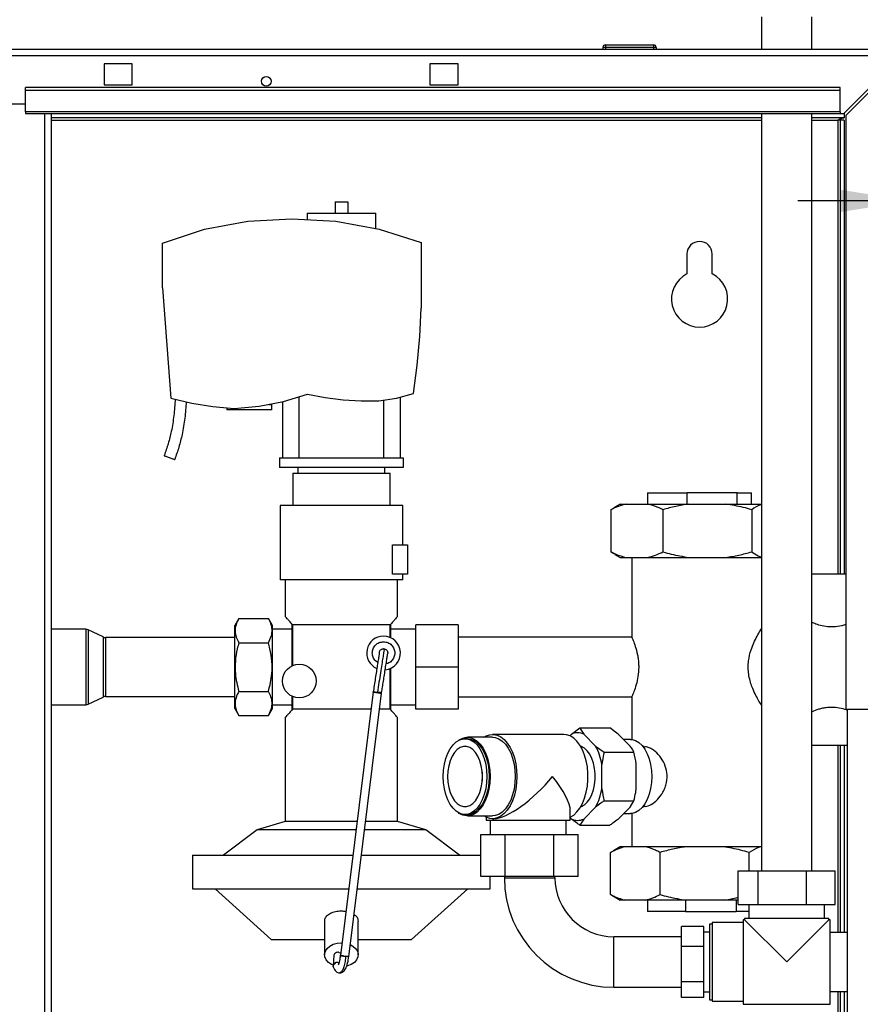
# Paper-space layout 'Blatt2' of a CAD drawing. Units: millimetres. Extents: x 0 to 4200, y 0 to 2970.
# Drawn here: x 1091 to 1390, y 1990 to 2341 of the extents above; entities that cross this region are included whole.
import ezdxf

# ---------------------------------------------------------------- set-up
doc = ezdxf.new("R2010")
doc.units = ezdxf.units.MM
doc.linetypes.add('SLD-Durchgehend', pattern=[0])
doc.layers.add('SLD-0', color=7, linetype='SLD-Durchgehend', lineweight=30)
doc.styles.add('SLDTEXTSTYLE1', font='TXT', dxfattribs={"width": 0.605})
doc.dimstyles.new('SLDDIMSTYLE2', dxfattribs={"dimtxt": 35, "dimasz": 25, "dimexe": 0, "dimexo": 0.0625, "dimgap": 8.75, "dimtad": 1, "dimdec": 1, "dimrnd": 1e-09, "dimzin": 12, "dimdsep": 46, "dimtxsty": 'SLDTEXTSTYLE1', "dimsah": 1, "dimcen": 0.09, "dimadec": 0, "dimazin": 3, "dimtfac": 1, "dimtdec": 1, "dimtofl": 0, "dimtmove": 0, "dimatfit": 3, "dimfxl": 1, "dimfrac": 2, "dimtolj": 1, "dimtzin": 12, "dimarcsym": 0})
doc.dimstyles.new('SLDDIMSTYLE3', dxfattribs={"dimtxt": 35, "dimasz": 25, "dimexe": 0, "dimexo": 0.0625, "dimgap": 8.75, "dimtad": 1, "dimdec": 1, "dimrnd": 1e-09, "dimzin": 12, "dimdsep": 46, "dimtxsty": 'SLDTEXTSTYLE1', "dimsah": 1, "dimcen": 0.09, "dimadec": 0, "dimazin": 3, "dimtfac": 1, "dimtdec": 1, "dimtmove": 0, "dimatfit": 0, "dimfxl": 1, "dimfrac": 2, "dimtolj": 1, "dimtzin": 12, "dimarcsym": 0})

# ---------------------------------------------------------------- blocks, each defined once
blk = doc.blocks.new('_D_10')
at = {"ltscale": 10}
for p, q in [((651.77, 2168.37), (651.77, 2635.48)), ((1442.77, 2132.17), (1442.77, 2635.48)), ((651.77, 2625.48), (1442.77, 2625.48))]:
    blk.add_line(p, q, dxfattribs=at)
for points in [[(651.77, 2625.48), (676.77, 2621.48), (676.77, 2629.48)], [(1442.77, 2625.48), (1417.77, 2629.48), (1417.77, 2621.48)]]:
    blk.add_solid(points, dxfattribs=at)
at = {"ltscale": 10, "insert": (1007.16, 2670.6), "char_height": 35, "attachment_point": 1, "style": 'SLDTEXTSTYLE1'}
blk.add_mtext('791', dxfattribs=at)
blk = doc.blocks.new('_D_11')
at = {"ltscale": 10}
for p, q in [((1442.77, 2137), (1442.77, 2286.3)), ((1407.77, 2276.3), (1367.77, 2276.3)), ((1442.77, 2276.3), (1407.77, 2276.3)), ((1442.77, 2276.3), (1508.95, 2276.3))]:
    blk.add_line(p, q, dxfattribs=at)
for points in [[(1407.77, 2276.3), (1382.77, 2280.3), (1382.77, 2272.3)], [(1442.77, 2276.3), (1467.77, 2272.3), (1467.77, 2280.3)]]:
    blk.add_solid(points, dxfattribs=at)
at = {"ltscale": 10, "insert": (1455.48, 2321.42), "char_height": 35, "attachment_point": 1, "style": 'SLDTEXTSTYLE1'}
blk.add_mtext('35', dxfattribs=at)
blk = doc.blocks.new('_D_12')
at = {"ltscale": 10}
for p, q in [((1363.77, 2452.87), (1363.77, 2471.8)), ((1407.77, 2338.07), (1407.77, 2471.8)), ((1363.77, 2461.8), (1323.77, 2461.8)), ((1407.77, 2461.8), (1363.77, 2461.8)), ((1407.77, 2461.8), (1447.77, 2461.8))]:
    blk.add_line(p, q, dxfattribs=at)
for points in [[(1363.77, 2461.8), (1338.77, 2465.8), (1338.77, 2457.8)], [(1407.77, 2461.8), (1432.77, 2457.8), (1432.77, 2465.8)]]:
    blk.add_solid(points, dxfattribs=at)
at = {"ltscale": 10, "insert": (1359.03, 2506.92), "char_height": 35, "attachment_point": 1, "style": 'SLDTEXTSTYLE1'}
blk.add_mtext('44', dxfattribs=at)

psp = doc.layouts.new('Blatt2')

# ---------------------------------------------------------------- linework, layer by layer
at = {"layer": 'SLD-0', "ltscale": 10}
for p, q in [((1354.77, 2341.87), (1354.77, 2330.37)), ((1372.77, 2330.37), (1372.77, 2341.87)), ((1299.32, 2331.87), (1316.32, 2331.87)), ((1299.32, 2331.87), (1299.32, 2330.87)), ((1316.32, 2331.87), (1316.32, 2330.87)), ((860.07, 2330.37), (1405.47, 2330.37)), ((860.77, 2328.07), (1404.76, 2328.07)), ((1299.32, 2330.87), (1298.32, 2330.87)), ((1298.32, 2330.87), (1298.32, 2330.37)), ((1316.32, 2330.87), (1299.32, 2330.87)), ((1299.32, 2330.87), (1299.32, 2330.37)), ((1316.32, 2330.87), (1316.32, 2330.37)), ((1317.32, 2330.87), (1316.32, 2330.87)), ((1317.32, 2330.87), (1317.32, 2330.37)), ((1404.76, 2328.07), (1384.06, 2307.37)), ((1130.77, 2325.12), (1120.77, 2325.12)), ((1120.77, 2325.12), (1120.77, 2317.62)), ((1130.77, 2317.62), (1130.77, 2325.12)), ((1246.77, 2325.12), (1236.77, 2325.12)), ((1236.77, 2325.12), (1236.77, 2317.62)), ((1246.77, 2317.62), (1246.77, 2325.12)), ((1384.77, 2306.66), (1405.47, 2327.36)), ((1120.77, 2317.62), (1130.77, 2317.62)), ((1236.77, 2317.62), (1246.77, 2317.62)), ((1382.77, 2316.67), (1092.77, 2316.67)), ((1092.77, 2315.61), (1092.77, 2316.67)), ((1382.77, 2315.61), (1092.77, 2315.61)), ((1092.77, 2308.04), (1092.77, 2315.61)), ((1382.77, 2315.61), (1382.77, 2316.67)), ((1382.77, 2308.04), (1382.77, 2315.61)), ((1062.77, 2310.87), (1092.77, 2310.87)), ((1382.77, 2308.04), (1092.77, 2308.04)), ((1092.77, 2308.04), (1092.77, 2307.37)), ((1092.77, 2307.37), (1382.77, 2307.37)), ((1099.72, 1553.37), (1099.72, 2307.37)), ((1102.02, 1553.37), (1102.02, 2307.37)), ((1354.77, 2307.37), (1354.77, 2037.87)), ((1372.77, 2037.87), (1372.77, 2307.37)), ((1382.77, 2308.04), (1382.77, 2307.37)), ((1382.77, 2307.37), (1384.06, 2307.37)), ((1384.27, 2307.58), (1384.27, 2305.87)), ((1384.77, 2306.66), (1384.77, 2095.37)), ((1354.77, 2305.87), (1102.02, 2305.87)), ((1102.02, 2305.07), (1354.77, 2305.07)), ((1384.27, 2305.87), (1372.77, 2305.87)), ((1372.77, 2305.07), (1381.97, 2305.07)), ((1382.77, 2305.07), (1381.97, 2305.07)), ((1381.97, 2305.07), (1381.97, 2143.37)), ((1384.27, 2305.07), (1382.77, 2305.07)), ((1382.77, 2305.07), (1382.77, 2143.37)), ((1384.27, 2305.07), (1384.27, 2143.37)), ((1203.02, 2275.92), (1207.52, 2275.92)), ((1203.02, 2275.92), (1203.02, 2271.97)), ((1207.52, 2275.92), (1207.52, 2271.97)), ((1193.07, 2271.97), (1193.07, 2269.59)), ((1193.07, 2271.97), (1205.27, 2271.97)), ((1205.27, 2271.97), (1217.47, 2271.97)), ((1217.47, 2266.46), (1217.47, 2271.97)), ((1156.5, 2266.24), (1171.93, 2269.14)), ((1171.93, 2269.14), (1187.62, 2269.87)), ((1187.62, 2269.87), (1203.27, 2269.06)), ((1203.27, 2269.06), (1218.69, 2266.23)), ((1141.62, 2261.22), (1156.5, 2266.24)), ((1218.69, 2266.23), (1233.62, 2261.44)), ((1141.62, 2245.41), (1141.62, 2261.22)), ((1233.62, 2261.44), (1233.62, 2238.13)), ((1328.27, 2257.37), (1328.27, 2250.3)), ((1337.27, 2250.3), (1337.27, 2257.37)), ((1141.62, 2245.41), (1144.54, 2206.08)), ((1233.15, 2227.98), (1233.62, 2238.13)), ((1232.23, 2217.86), (1233.15, 2227.98)), ((1230.89, 2207.79), (1232.23, 2217.86)), ((1144.54, 2206.08), (1151.97, 2204.35)), ((1175.95, 2203.2), (1184.68, 2204.89)), ((1184.27, 2204.81), (1184.27, 2184.87)), ((1184.68, 2204.89), (1193.17, 2207.51)), ((1190.27, 2184.87), (1190.27, 2206.62)), ((1193.17, 2207.51), (1199.51, 2206.32)), ((1199.51, 2206.32), (1205.91, 2205.51)), ((1205.91, 2205.51), (1212.35, 2205.08)), ((1212.35, 2205.08), (1218.63, 2205.17)), ((1218.63, 2205.17), (1224.84, 2206.07)), ((1220.27, 2205.4), (1220.27, 2184.87)), ((1224.84, 2206.07), (1230.89, 2207.79)), ((1226.27, 2184.87), (1226.27, 2206.48)), ((1151.97, 2204.35), (1159.5, 2203.13)), ((1159.5, 2203.13), (1167.1, 2202.45)), ((1164.45, 2202.69), (1164.45, 2201.87)), ((1180.45, 2201.87), (1164.45, 2201.87)), ((1167.1, 2202.45), (1175.95, 2203.2)), ((1179.44, 2203.87), (1180.45, 2203.87)), ((1180.45, 2201.87), (1180.45, 2203.87)), ((1183.27, 2184.87), (1227.27, 2184.87)), ((1183.27, 2184.87), (1183.27, 2181.37)), ((1227.27, 2184.87), (1227.27, 2181.37)), ((1227.27, 2181.37), (1183.27, 2181.37)), ((1189.77, 2181.37), (1189.77, 2179.37)), ((1220.77, 2179.37), (1220.77, 2181.37)), ((1187.97, 2179.37), (1187.97, 2167.87)), ((1187.97, 2179.37), (1205.27, 2179.37)), ((1205.27, 2179.37), (1222.57, 2179.37)), ((1222.57, 2167.87), (1222.57, 2179.37)), ((1314.27, 2172.37), (1314.27, 2168.37)), ((1314.27, 2172.37), (1328.35, 2172.37)), ((1328.35, 2168.37), (1328.35, 2172.37)), ((1346.18, 2172.37), (1328.35, 2172.37)), ((1346.18, 2168.37), (1346.18, 2172.37)), ((1346.18, 2172.37), (1351.27, 2172.37)), ((1351.27, 2168.37), (1351.27, 2172.37)), ((1183.47, 2167.87), (1183.47, 2141.37)), ((1227.07, 2153.87), (1227.07, 2167.87)), ((1301.17, 2166.37), (1302.62, 2167.24)), ((1301.17, 2166.37), (1301.17, 2151.37)), ((1304.48, 2168.37), (1302.6, 2167.29)), ((1304.48, 2168.37), (1306.57, 2168.37)), ((1306.57, 2168.37), (1314.32, 2168.37)), ((1314.32, 2168.37), (1328.91, 2168.37)), ((1319.72, 2166.37), (1319.72, 2151.37)), ((1328.91, 2168.37), (1342.12, 2168.37)), ((1342.12, 2168.37), (1354.77, 2168.37)), ((1351.31, 2166.37), (1351.31, 2151.37)), ((1223.47, 2143.37), (1223.47, 2153.87)), ((1223.47, 2153.87), (1228.77, 2153.87)), ((1228.77, 2153.87), (1228.77, 2143.37)), ((1302.62, 2150.56), (1301.17, 2151.37)), ((1302.6, 2150.45), (1304.48, 2149.37)), ((1304.48, 2149.37), (1306.57, 2149.37)), ((1306.57, 2149.37), (1314.32, 2149.37)), ((1308.62, 2149.37), (1308.62, 2120.89)), ((1314.32, 2149.37), (1328.91, 2149.37)), ((1328.91, 2149.37), (1342.12, 2149.37)), ((1342.12, 2149.37), (1354.77, 2149.37)), ((1228.77, 2143.37), (1223.47, 2143.37)), ((1227.07, 2141.37), (1227.07, 2143.37)), ((1379.77, 2143.37), (1372.77, 2143.37)), ((1384.77, 2143.37), (1379.77, 2143.37)), ((1185.27, 2141.37), (1185.27, 2128.36)), ((1225.27, 2128.36), (1225.27, 2141.37)), ((1168.77, 2127.69), (1167.27, 2125.09)), ((1168.77, 2127.69), (1179.27, 2127.69)), ((1180.77, 2125.09), (1179.27, 2127.69)), ((1167.27, 2095.65), (1167.27, 2125.09)), ((1180.77, 2095.65), (1180.77, 2125.09)), ((1187.92, 2125.37), (1187.77, 2125.55)), ((1187.77, 2110.83), (1187.77, 2125.55)), ((1187.92, 2110.89), (1187.92, 2125.37)), ((1222.62, 2125.37), (1187.92, 2125.37)), ((1222.77, 2125.55), (1222.62, 2125.37)), ((1222.62, 2120.89), (1222.62, 2125.37)), ((1222.77, 2125.55), (1222.77, 2120.83)), ((1231.77, 2110.37), (1231.77, 2125.37)), ((1246.77, 2125.37), (1231.77, 2125.37)), ((1246.77, 2125.37), (1246.77, 2110.37)), ((1114.29, 2123.82), (1102.02, 2123.82)), ((1114.29, 2123.82), (1114.29, 2110.37)), ((1120.42, 2121.07), (1115.17, 2123.62)), ((1115.17, 2123.62), (1115.17, 2110.37)), ((1120.42, 2121.07), (1120.42, 2110.37)), ((1167.27, 2120.87), (1121.29, 2120.87)), ((1121.29, 2120.87), (1121.29, 2110.37)), ((1187.77, 2123.82), (1180.77, 2123.82)), ((1231.77, 2123.82), (1222.77, 2123.82)), ((1308.68, 2121.02), (1246.77, 2121.02)), ((1168.77, 2119.03), (1179.27, 2119.03)), ((1220.5, 2116.85), (1220.27, 2116.87)), ((1114.29, 2110.37), (1114.29, 2096.92)), ((1115.17, 2110.37), (1115.17, 2097.12)), ((1120.42, 2110.37), (1120.42, 2099.67)), ((1121.29, 2110.37), (1121.29, 2099.87)), ((1231.77, 2095.37), (1231.77, 2110.37)), ((1246.77, 2110.37), (1231.77, 2110.37)), ((1246.77, 2110.37), (1246.77, 2095.37)), ((1222.62, 2095.37), (1222.62, 2109.85)), ((1222.77, 2109.92), (1222.77, 2095.2)), ((1115.17, 2097.12), (1120.42, 2099.67)), ((1121.29, 2099.87), (1167.27, 2099.87)), ((1168.77, 2101.71), (1179.27, 2101.71)), ((1187.77, 2095.2), (1187.77, 2099.92)), ((1187.92, 2095.37), (1187.92, 2099.85)), ((1216.57, 2101.48), (1204.89, 2007.68)), ((1207.86, 2007.23), (1219.55, 2101.1)), ((1216.61, 2101.78), (1216.58, 2101.51)), ((1218.06, 2101.26), (1218.31, 2101.23)), ((1246.77, 2099.72), (1308.62, 2099.72)), ((1308.62, 2099.82), (1308.62, 2084.54)), ((1102.02, 2096.92), (1114.29, 2096.92)), ((1180.77, 2096.92), (1187.77, 2096.92)), ((1222.77, 2096.92), (1231.77, 2096.92)), ((1167.27, 2095.65), (1168.77, 2093.05)), ((1168.77, 2093.05), (1179.27, 2093.05)), ((1179.27, 2093.05), (1180.77, 2095.65)), ((1187.92, 2095.37), (1187.77, 2095.2)), ((1215.81, 2095.37), (1187.92, 2095.37)), ((1222.62, 2095.37), (1218.84, 2095.37)), ((1222.77, 2095.2), (1222.62, 2095.37)), ((1246.77, 2095.37), (1231.77, 2095.37)), ((1384.77, 2095.37), (1405.47, 2095.37)), ((1385.27, 2095.37), (1385.27, 1645.37)), ((1185.27, 2092.37), (1185.27, 2055.37)), ((1225.27, 2055.37), (1225.27, 2092.37)), ((1284.42, 2086.37), (1259.08, 2086.37)), ((1287.12, 2086.48), (1286.55, 2085.91)), ((1287.12, 2086.48), (1290.14, 2088.69)), ((1290.14, 2088.69), (1300.77, 2088.69)), ((1295.76, 2082.24), (1291.53, 2086.48)), ((1303.79, 2086.48), (1300.77, 2088.69)), ((1308.02, 2082.24), (1303.79, 2086.48)), ((1250.09, 2084.87), (1249.27, 2084.87)), ((1259.08, 2085.37), (1250.09, 2085.37)), ((1295.76, 2082.24), (1298.78, 2080.03)), ((1308.12, 2084.57), (1305.7, 2084.57)), ((1379.77, 2082.37), (1372.77, 2082.37)), ((1385.27, 2082.37), (1379.77, 2082.37)), ((1381.97, 2082.37), (1381.97, 2015.87)), ((1382.77, 2082.37), (1382.77, 2015.87)), ((1384.27, 2082.37), (1384.27, 2015.87)), ((1291.11, 2081.87), (1290.59, 2081.87)), ((1290.96, 2081.95), (1290.8, 2081.87)), ((1298.78, 2080.03), (1309.41, 2080.03)), ((1313.08, 2082.02), (1312.62, 2082.02)), ((1297.97, 2067.13), (1297.97, 2075.61)), ((1310.23, 2067.13), (1310.23, 2075.61)), ((1298.78, 2062.71), (1309.41, 2062.71)), ((1308.02, 2060.5), (1309.41, 2062.71)), ((1249.27, 2057.87), (1250.09, 2057.87)), ((1286.75, 2055.87), (1286.75, 2059.11)), ((1290.59, 2060.87), (1291.11, 2060.87)), ((1290.8, 2060.87), (1290.96, 2060.8)), ((1291.53, 2056.26), (1295.76, 2060.5)), ((1303.79, 2056.26), (1308.02, 2060.5)), ((1305.7, 2058.17), (1308.12, 2058.17)), ((1308.62, 2058.2), (1308.62, 2046.37)), ((1312.62, 2060.72), (1313.06, 2060.72)), ((1185.27, 2055.37), (1175.27, 2052.37)), ((1210.83, 2055.37), (1185.27, 2055.37)), ((1225.27, 2055.37), (1213.85, 2055.37)), ((1235.27, 2052.37), (1225.27, 2055.37)), ((1250.09, 2057.37), (1259.08, 2057.37)), ((1256.75, 2056.93), (1256.75, 2055.87)), ((1256.75, 2055.87), (1286.75, 2055.87)), ((1258.25, 2055.87), (1258.25, 2050.77)), ((1259.08, 2056.37), (1259.49, 2056.37)), ((1285.25, 2050.77), (1285.25, 2055.87)), ((1286.75, 2056.63), (1287.12, 2056.26)), ((1291.53, 2056.26), (1290.14, 2054.05)), ((1290.14, 2054.05), (1300.77, 2054.05)), ((1175.27, 2052.37), (1163.27, 2043.37)), ((1210.46, 2052.37), (1175.27, 2052.37)), ((1235.27, 2052.37), (1213.48, 2052.37)), ((1247.27, 2043.37), (1235.27, 2052.37)), ((1254.95, 2035.77), (1254.95, 2050.77)), ((1254.95, 2050.77), (1263.61, 2050.77)), ((1263.61, 2035.77), (1263.61, 2050.77)), ((1263.61, 2050.77), (1280.93, 2050.77)), ((1280.93, 2035.77), (1280.93, 2050.77)), ((1280.93, 2050.77), (1289.59, 2050.77)), ((1289.59, 2035.77), (1289.59, 2050.77)), ((1301.08, 2044.37), (1302.11, 2044.95)), ((1301.08, 2029.37), (1301.08, 2044.37)), ((1304.48, 2046.37), (1302.09, 2044.99)), ((1306.2, 2046.37), (1304.48, 2046.37)), ((1313.56, 2046.37), (1306.2, 2046.37)), ((1327.9, 2046.37), (1313.56, 2046.37)), ((1318.69, 2029.37), (1318.69, 2044.37)), ((1341.16, 2046.37), (1327.9, 2046.37)), ((1354.47, 2046.37), (1341.16, 2046.37)), ((1350.37, 2037.87), (1350.37, 2044.37)), ((1354.77, 2046.37), (1354.47, 2046.37)), ((1152.27, 2043.37), (1152.27, 2031.37)), ((1152.27, 2043.37), (1209.33, 2043.37)), ((1212.36, 2043.37), (1254.95, 2043.37)), ((1346.54, 2025.87), (1346.54, 2037.87)), ((1346.54, 2037.87), (1353.59, 2037.87)), ((1353.59, 2025.87), (1353.59, 2037.87)), ((1353.59, 2037.87), (1370.82, 2037.87)), ((1370.82, 2025.87), (1370.82, 2037.87)), ((1370.82, 2037.87), (1380.99, 2037.87)), ((1380.99, 2025.87), (1380.99, 2037.87)), ((1263.61, 2035.77), (1254.95, 2035.77)), ((1258.27, 2031.37), (1258.27, 2035.77)), ((1263.27, 2035.77), (1263.27, 2035.37)), ((1263.27, 2035.37), (1281.27, 2035.37)), ((1280.93, 2035.77), (1263.61, 2035.77)), ((1289.59, 2035.77), (1280.93, 2035.77)), ((1281.27, 2035.37), (1281.27, 2035.77)), ((1152.27, 2031.37), (1207.84, 2031.37)), ((1160.27, 2031.37), (1180.27, 2013.37)), ((1210.86, 2031.37), (1258.27, 2031.37)), ((1230.27, 2013.37), (1250.27, 2031.37)), ((1302.11, 2028.83), (1301.08, 2029.37)), ((1302.09, 2028.75), (1304.48, 2027.37)), ((1306.2, 2027.37), (1304.48, 2027.37)), ((1313.56, 2027.37), (1306.2, 2027.37)), ((1327.9, 2027.37), (1313.56, 2027.37)), ((1314.27, 2027.37), (1314.27, 2023.37)), ((1327.75, 2027.37), (1327.75, 2023.37)), ((1341.16, 2027.37), (1327.9, 2027.37)), ((1346.54, 2027.37), (1341.16, 2027.37)), ((1345.74, 2027.37), (1345.74, 2023.37)), ((1327.75, 2023.37), (1314.27, 2023.37)), ((1327.75, 2023.37), (1345.74, 2023.37)), ((1350.27, 2023.37), (1345.74, 2023.37)), ((1346.54, 2025.87), (1353.59, 2025.87)), ((1350.27, 2025.87), (1350.27, 2020.87)), ((1353.59, 2025.87), (1370.82, 2025.87)), ((1370.82, 2025.87), (1380.99, 2025.87)), ((1377.27, 2020.87), (1377.27, 2025.87)), ((1199.27, 2019.79), (1199.27, 2007.94)), ((1211.27, 2007.94), (1211.27, 2019.79)), ((1348.27, 2019.37), (1337.27, 2019.37)), ((1337.27, 2019.37), (1337.27, 1991.37)), ((1348.77, 2020.37), (1348.27, 2020.37)), ((1348.27, 2020.37), (1348.27, 1990.37)), ((1348.77, 2020.87), (1348.77, 2020.37)), ((1363.77, 2020.87), (1348.77, 2020.87)), ((1348.77, 2020.37), (1363.77, 2005.37)), ((1378.77, 2020.87), (1363.77, 2020.87)), ((1363.77, 2005.37), (1378.77, 2020.37)), ((1378.77, 2020.37), (1378.77, 2020.87)), ((1379.27, 2020.37), (1378.77, 2020.37)), ((1379.27, 2005.37), (1379.27, 2020.37)), ((1334.27, 2018.04), (1326.27, 2018.04)), ((1326.27, 2010.91), (1326.27, 2018.04)), ((1334.27, 2010.91), (1334.27, 2018.04)), ((1336.27, 2016.02), (1334.27, 2016.02)), ((1337.27, 2018.87), (1336.27, 2018.87)), ((1336.27, 2018.87), (1336.27, 1991.87)), ((1385.27, 2015.87), (1379.27, 2015.87)), ((1180.27, 2013.37), (1199.27, 2013.37)), ((1205.27, 2012.18), (1205.45, 2012.18)), ((1211.27, 2013.37), (1230.27, 2013.37)), ((1326.27, 2014.37), (1302.27, 2014.37)), ((1302.27, 1996.37), (1302.27, 2014.37)), ((1204.38, 2008.79), (1204.27, 2008.8)), ((1334.27, 2010.91), (1326.27, 2010.91)), ((1326.27, 1998.24), (1326.27, 2010.91)), ((1334.27, 1998.24), (1334.27, 2010.91)), ((1202.61, 2007.81), (1202.28, 2003.96)), ((1204.13, 2005.18), (1203.96, 2005.19)), ((1204.13, 2005.18), (1204.33, 2004.8)), ((1206, 2007.53), (1205.99, 2007.46)), ((1379.27, 1990.37), (1379.27, 2005.37)), ((1202.37, 2003.62), (1202.3, 2003.89)), ((1334.27, 1998.24), (1326.27, 1998.24)), ((1326.27, 1992.7), (1326.27, 1998.24)), ((1334.27, 1992.7), (1334.27, 1998.24)), ((1302.27, 1996.37), (1326.27, 1996.37)), ((1334.27, 1994.72), (1336.27, 1994.72)), ((1379.27, 1994.87), (1385.27, 1994.87)), ((1381.97, 1994.87), (1381.97, 1818.35)), ((1382.77, 1994.87), (1382.77, 1773.87)), ((1384.27, 1994.87), (1384.27, 1773.87)), ((1334.27, 1992.7), (1326.27, 1992.7)), ((1336.27, 1991.87), (1337.27, 1991.87)), ((1337.27, 1991.37), (1348.27, 1991.37)), ((1348.27, 1990.37), (1379.27, 1990.37))]:
    psp.add_line(p, q, dxfattribs=at)
at = {"layer": 'SLD-0', "ltscale": 10, "flags": 128}
for points in [[(1255.98, 2085.37), (1256.79, 2085.84), (1258.09, 2086.27), (1259.41, 2086.36), (1260.73, 2086.1), (1262, 2085.49), (1263.21, 2084.55), (1264.32, 2083.3), (1265.31, 2081.77), (1266.15, 2080), (1266.83, 2078.03), (1267.32, 2075.9), (1267.62, 2073.66), (1267.72, 2071.37)], [(1286.75, 2056.93), (1287.96, 2057.68), (1289.12, 2058.78), (1290.17, 2060.17), (1291.09, 2061.83), (1291.85, 2063.71), (1292.44, 2065.76), (1292.83, 2067.95), (1293.04, 2070.22), (1293.04, 2072.52), (1292.83, 2074.79), (1292.44, 2076.98), (1291.85, 2079.04), (1291.09, 2080.91), (1290.17, 2082.57), (1289.12, 2083.96), (1287.96, 2085.06), (1286.71, 2085.84), (1285.41, 2086.27), (1284.42, 2086.37)], [(1257.05, 2071.37), (1256.95, 2069.15), (1256.63, 2066.99), (1256.11, 2064.95), (1255.41, 2063.08), (1254.54, 2061.44), (1253.53, 2060.07), (1252.4, 2059.01), (1251.18, 2058.28), (1249.92, 2057.92), (1248.63, 2057.92), (1247.36, 2058.28), (1246.15, 2059.01), (1245.02, 2060.07), (1244.01, 2061.44), (1243.14, 2063.08), (1242.43, 2064.95), (1241.92, 2066.99), (1241.6, 2069.15), (1241.5, 2071.37), (1241.6, 2073.59), (1241.92, 2075.75), (1242.43, 2077.8), (1243.14, 2079.66), (1244.01, 2081.3), (1245.02, 2082.67), (1246.15, 2083.73), (1247.36, 2084.46), (1248.63, 2084.83), (1249.92, 2084.83), (1251.18, 2084.46), (1252.4, 2083.73), (1253.53, 2082.67), (1254.54, 2081.3), (1255.41, 2079.66), (1256.11, 2077.8), (1256.63, 2075.75), (1256.95, 2073.59), (1257.05, 2071.37)], [(1243.08, 2071.37), (1243.19, 2069.4), (1243.5, 2067.49), (1244.01, 2065.71), (1244.7, 2064.13), (1245.54, 2062.79), (1246.51, 2061.75), (1247.58, 2061.03), (1248.7, 2060.67), (1249.85, 2060.67), (1250.97, 2061.03), (1252.03, 2061.75), (1253.01, 2062.79), (1253.85, 2064.13), (1254.54, 2065.71), (1255.05, 2067.49), (1255.36, 2069.4), (1255.47, 2071.37), (1255.36, 2073.35), (1255.05, 2075.25), (1254.54, 2077.03), (1253.85, 2078.61), (1253.01, 2079.95), (1252.03, 2080.99), (1250.97, 2081.71), (1249.85, 2082.08), (1248.7, 2082.08), (1247.58, 2081.71), (1246.51, 2080.99), (1245.54, 2079.95), (1244.7, 2078.61), (1244.01, 2077.03), (1243.5, 2075.25), (1243.19, 2073.35), (1243.08, 2071.37)], [(1246.89, 2084.22), (1247.23, 2084.46), (1248.48, 2085.09), (1249.77, 2085.36), (1251.06, 2085.27), (1252.34, 2084.82), (1253.55, 2084.02), (1254.67, 2082.89), (1255.68, 2081.47), (1256.54, 2079.78), (1257.23, 2077.88), (1257.74, 2075.8), (1258.05, 2073.62), (1258.16, 2071.37)], [(1250.09, 2084.87), (1250.73, 2084.83), (1252, 2084.46), (1253.22, 2083.73), (1254.35, 2082.67), (1255.36, 2081.3), (1256.23, 2079.66), (1256.93, 2077.8), (1257.45, 2075.75), (1257.76, 2073.59), (1257.87, 2071.37)], [(1259.08, 2085.37), (1260.05, 2085.27), (1261.33, 2084.82), (1262.54, 2084.02), (1263.66, 2082.89), (1264.67, 2081.47), (1265.53, 2079.78), (1266.22, 2077.88), (1266.73, 2075.8), (1267.04, 2073.62), (1267.15, 2071.37)], [(1290.43, 2060.59), (1290.73, 2060.7), (1291.8, 2061.3), (1292.8, 2062.23), (1293.68, 2063.46), (1294.43, 2064.94), (1295.01, 2066.62), (1295.41, 2068.46), (1295.61, 2070.39), (1295.61, 2072.35), (1295.41, 2074.28), (1295.01, 2076.12), (1294.43, 2077.81), (1293.68, 2079.29), (1292.8, 2080.51), (1291.8, 2081.44), (1290.73, 2082.05), (1290.43, 2082.15)], [(1308.12, 2084.57), (1308.75, 2084.53), (1309.99, 2084.17), (1311.18, 2083.46), (1312.28, 2082.42), (1313.27, 2081.08), (1314.12, 2079.48), (1314.81, 2077.65), (1315.32, 2075.66), (1315.62, 2073.54), (1315.73, 2071.37), (1315.62, 2069.2), (1315.32, 2067.09), (1314.81, 2065.09), (1314.12, 2063.26), (1313.27, 2061.66), (1312.28, 2060.32), (1311.18, 2059.28), (1309.99, 2058.58), (1308.75, 2058.22), (1308.12, 2058.17)], [(1255.4, 2072.91), (1255.34, 2071.37), (1255.4, 2069.84)], [(1258.16, 2071.37), (1258.05, 2069.13), (1257.74, 2066.94), (1257.23, 2064.87), (1256.54, 2062.96), (1255.68, 2061.27), (1254.67, 2059.85), (1253.55, 2058.72), (1252.34, 2057.92), (1251.06, 2057.47), (1249.77, 2057.38), (1248.48, 2057.65), (1247.23, 2058.28), (1246.89, 2058.52)], [(1257.87, 2071.37), (1257.76, 2069.15), (1257.45, 2066.99), (1256.93, 2064.95), (1256.23, 2063.08), (1255.36, 2061.44), (1254.35, 2060.07), (1253.22, 2059.01), (1252, 2058.28), (1250.73, 2057.92), (1250.09, 2057.87)], [(1267.72, 2071.37), (1267.62, 2069.08), (1267.32, 2066.85), (1266.83, 2064.72), (1266.15, 2062.74), (1265.31, 2060.97), (1264.32, 2059.44), (1263.21, 2058.19), (1262, 2057.25), (1260.73, 2056.65), (1259.41, 2056.38), (1258.09, 2056.47), (1256.79, 2056.91), (1255.98, 2057.37)], [(1267.15, 2071.37), (1267.04, 2069.13), (1266.73, 2066.94), (1266.22, 2064.87), (1265.53, 2062.96), (1264.67, 2061.27), (1263.66, 2059.85), (1262.54, 2058.72), (1261.33, 2057.92), (1260.05, 2057.47), (1259.08, 2057.37)], [(1202.3, 2004.25), (1201.74, 2004.5), (1200.64, 2005.23), (1199.84, 2006.13), (1199.37, 2007.14), (1199.28, 2008.2), (1199.56, 2009.25), (1200.2, 2010.21), (1201.16, 2011.03), (1202.38, 2011.65), (1203.77, 2012.05), (1205.27, 2012.18)], [(1204.38, 2008.79), (1204.79, 2008.67), (1205, 2008.57)], [(1208.39, 2011.56), (1209.37, 2011.03), (1210.33, 2010.21), (1210.97, 2009.25), (1211.25, 2008.2), (1211.16, 2007.14), (1210.69, 2006.13), (1209.89, 2005.23), (1208.79, 2004.5), (1207.47, 2003.99), (1207.15, 2003.91)]]:
    psp.add_lwpolyline(points, dxfattribs=at)
at = {"layer": 'SLD-0', "ltscale": 100}
for centre, radius in [((1178.52, 2318.87), 1.7), ((1190.27, 2105.37), 6)]:
    psp.add_circle(centre, radius, dxfattribs=at)
for centre, radius, start, end in [((1299.32, 2330.87), 1, 90, 180), ((1316.32, 2330.87), 1, 0, 90), ((1332.77, 2257.37), 4.5, 0, 180), ((1332.77, 2241.37), 10, 116.7437, 63.2563), ((1114.29, 2121.82), 2, 64.1211, 90), ((1121.29, 2122.87), 2, 244.1211, 270), ((1220.27, 2115.37), 6, 90, 246.535), ((1220.27, 2115.37), 6, 275.8962, 90), ((1121.29, 2097.87), 2, 90, 115.8789), ((1114.29, 2098.92), 2, 270, 295.8789), ((1289.32, 2081.6), 5.36, 65.7083, 114.2917), ((1277.84, 2072.6), 20.35, 8.518, 28.2802), ((1277.84, 2070.14), 20.35, 331.7198, 351.482), ((1289.32, 2061.14), 5.36, 245.7083, 294.2917), ((1302.27, 2035.37), 39, 180, 270), ((1302.27, 2035.37), 21, 180, 270), ((1203.21, 2003.89), 0.913, 99.287, 203.1892)]:
    psp.add_arc(centre, radius, start, end, dxfattribs=at)
for centre, major_axis, ratio, start_param, end_param in [((1271.75, 2071.37), (14.3, 14.3), 0.317027, 3.448596, 5.019392), ((1271.75, 2071.37), (-14.3, 14.3), 0.317027, 3.448596, 4.405386), ((1204.11, 2007.75), (1.5, 0), 0.705863, 1.463133, 3.080709)]:
    psp.add_ellipse(centre, major_axis=major_axis, ratio=ratio, start_param=start_param, end_param=end_param, dxfattribs=at)
at = {"layer": 'SLD-0', "ltscale": 10}
for points, knots in [([(1381.97, 2305.07), (1382.14, 2305.16), (1382.48, 2305.35), (1383, 2305.6), (1383.52, 2305.78), (1383.94, 2305.86), (1384.19, 2305.87), (1384.27, 2305.87)], [0, 0, 0, 0, 0.22187, 0.45008, 0.673228, 0.902829, 1, 1, 1, 1]), ([(1146.08, 2205.72), (1145.94, 2203.78), (1145.68, 2199.94), (1144.86, 2194.65), (1143.66, 2189.88), (1142.67, 2187.04), (1142.17, 2185.61)], [0, 0, 0, 0, 0.283305, 0.561406, 0.780048, 1, 1, 1, 1]), ([(1150.02, 2204.8), (1149.88, 2202.86), (1149.59, 2198.95), (1148.71, 2193.55), (1147.46, 2188.63), (1146.44, 2185.71), (1145.93, 2184.24)], [0, 0, 0, 0, 0.277464, 0.558212, 0.779424, 1, 1, 1, 1]), ([(1142.17, 2185.61), (1142.2, 2185.6), (1142.24, 2185.59), (1142.56, 2185.47), (1143.04, 2185.3), (1143.63, 2185.08), (1144.27, 2184.85), (1144.89, 2184.62), (1145.41, 2184.43), (1145.78, 2184.3), (1145.92, 2184.25), (1145.93, 2184.25), (1145.93, 2184.24)], [0, 0, 0, 0, 0.107515, 0.215043, 0.322553, 0.429807, 0.536871, 0.643895, 0.751054, 0.858493, 0.966118, 1, 1, 1, 1]), ([(1306.57, 2168.37), (1305.66, 2168.12), (1303.84, 2167.63), (1302.06, 2166.79), (1301.17, 2166.37)], [0, 0, 0, 0, 0.49856, 1, 1, 1, 1]), ([(1319.72, 2166.37), (1319.13, 2166.65), (1317.36, 2167.5), (1315.54, 2168.02), (1314.32, 2168.37)], [0, 0, 0, 0, 0.327834, 1, 1, 1, 1]), ([(1328.91, 2168.37), (1327.36, 2168.12), (1324.26, 2167.63), (1321.23, 2166.79), (1319.72, 2166.37)], [0, 0, 0, 0, 0.49856, 1, 1, 1, 1]), ([(1351.31, 2166.37), (1350.32, 2166.65), (1347.3, 2167.5), (1344.2, 2168.02), (1342.12, 2168.37)], [0, 0, 0, 0, 0.327834, 1, 1, 1, 1]), ([(1354.77, 2168.25), (1354.65, 2168.2), (1353.48, 2167.79), (1352.34, 2167.04), (1351.31, 2166.37)], [0, 0, 0, 0, 0.098131, 1, 1, 1, 1]), ([(1301.17, 2151.37), (1301.75, 2151.09), (1303.53, 2150.24), (1305.34, 2149.72), (1306.57, 2149.37)], [0, 0, 0, 0, 0.327834, 1, 1, 1, 1]), ([(1314.32, 2149.37), (1315.23, 2149.62), (1317.05, 2150.12), (1318.82, 2150.95), (1319.72, 2151.37)], [0, 0, 0, 0, 0.49856, 1, 1, 1, 1]), ([(1319.72, 2151.37), (1320.71, 2151.09), (1323.73, 2150.24), (1326.83, 2149.72), (1328.91, 2149.37)], [0, 0, 0, 0, 0.327834, 1, 1, 1, 1]), ([(1342.12, 2149.37), (1343.67, 2149.62), (1346.77, 2150.12), (1349.79, 2150.95), (1351.31, 2151.37)], [0, 0, 0, 0, 0.4985605, 1, 1, 1, 1]), ([(1351.31, 2151.37), (1352.07, 2150.87), (1353.21, 2150.11), (1354.37, 2149.66), (1354.77, 2149.51)], [0, 0, 0, 0, 0.664719, 1, 1, 1, 1]), ([(1168.77, 2127.69), (1168.38, 2126.94), (1167.6, 2125.42), (1167.31, 2123.17), (1167.73, 2121.02), (1168.42, 2119.7), (1168.77, 2119.03)], [0, 0, 0, 0, 0.264609, 0.534956, 0.765347, 1, 1, 1, 1]), ([(1179.27, 2119.03), (1179.65, 2119.78), (1180.44, 2121.3), (1180.72, 2123.55), (1180.3, 2125.71), (1179.61, 2127.03), (1179.27, 2127.69)], [0, 0, 0, 0, 0.264609, 0.534956, 0.765347, 1, 1, 1, 1]), ([(1187.77, 2125.55), (1187.42, 2125.94), (1186.72, 2126.74), (1185.93, 2127.63), (1185.43, 2128.19), (1185.22, 2128.42), (1185.27, 2128.36), (1185.28, 2128.36)], [0, 0, 0, 0, 0.241594, 0.488888, 0.73082, 0.981348, 1, 1, 1, 1]), ([(1225.26, 2128.36), (1225.24, 2128.34), (1225.2, 2128.3), (1224.81, 2127.87), (1224.2, 2127.18), (1223.5, 2126.38), (1222.97, 2125.78), (1222.77, 2125.55)], [0, 0, 0, 0, 0.199563, 0.424417, 0.639243, 0.858846, 1, 1, 1, 1]), ([(1384.77, 2125.47), (1383.85, 2125.2), (1382.07, 2124.68), (1379.04, 2124.54), (1376.36, 2124.95), (1374.19, 2125.63), (1373.2, 2126.07), (1372.77, 2126.27)], [0, 0, 0, 0, 0.233699, 0.452572, 0.642529, 0.841084, 1, 1, 1, 1]), ([(1308.68, 2120.89), (1308.67, 2120.9), (1308.65, 2120.95), (1309.12, 2119.85), (1309.89, 2117.81), (1310.58, 2115.34), (1310.95, 2113.02), (1311.08, 2111.53), (1311.09, 2110.64), (1311.09, 2110.37)], [0, 0, 0, 0, 0.115984, 0.310376, 0.513776, 0.732927, 0.841125, 0.953111, 1, 1, 1, 1]), ([(1354.77, 2096.79), (1354.72, 2096.86), (1354.38, 2097.39), (1353.61, 2098.72), (1352.5, 2100.81), (1351.47, 2103.14), (1350.7, 2105.49), (1350.21, 2107.75), (1350.01, 2110.14), (1350.18, 2113.12), (1350.93, 2116.17), (1352.08, 2119.06), (1353.22, 2121.34), (1354.17, 2123), (1354.63, 2123.74), (1354.77, 2123.95)], [0, 0, 0, 0, 0.013172, 0.092915, 0.184688, 0.278858, 0.349266, 0.421432, 0.491968, 0.56526, 0.689232, 0.77941, 0.872159, 0.964066, 1, 1, 1, 1]), ([(1168.77, 2119.03), (1168.57, 2118.3), (1167.98, 2116.15), (1167.39, 2112.47), (1167.41, 2108.42), (1167.94, 2104.82), (1168.49, 2102.75), (1168.77, 2101.71)], [0, 0, 0, 0, 0.129674, 0.379237, 0.634899, 0.816541, 1, 1, 1, 1]), ([(1179.27, 2101.71), (1179.54, 2102.74), (1180.09, 2104.81), (1180.62, 2108.38), (1180.65, 2112.43), (1180.06, 2116.12), (1179.47, 2118.3), (1179.27, 2119.03)], [0, 0, 0, 0, 0.181783, 0.3651, 0.614352, 0.870327, 1, 1, 1, 1]), ([(1218.22, 2112.02), (1217.95, 2112.18), (1217.22, 2112.6), (1216.48, 2113.81), (1216.16, 2115.37), (1216.47, 2116.94), (1217.36, 2118.27), (1218.7, 2119.19), (1219.74, 2119.31), (1220.27, 2119.37)], [0, 0, 0, 0, 0.091596, 0.242997, 0.394397, 0.545798, 0.697199, 0.848599, 1, 1, 1, 1]), ([(1220.27, 2119.37), (1220.79, 2119.31), (1221.84, 2119.19), (1223.17, 2118.27), (1224.06, 2116.94), (1224.37, 2115.37), (1224.06, 2113.79), (1223.16, 2112.49), (1222.12, 2111.69), (1221.39, 2111.59), (1221.19, 2111.55)], [0, 0, 0, 0, 0.13516, 0.270321, 0.405481, 0.540642, 0.675802, 0.810963, 0.946123, 1, 1, 1, 1]), ([(1218.78, 2115.6), (1218.77, 2115.54), (1218.75, 2115.42), (1218.6, 2114.4), (1218.36, 2112.92), (1218.06, 2111), (1217.72, 2108.79), (1217.34, 2106.38), (1216.95, 2103.88), (1216.68, 2102.2), (1216.55, 2101.37)], [0, 0, 0, 0, 0.138597, 0.273397, 0.404193, 0.531153, 0.654199, 0.773357, 0.888602, 1, 1, 1, 1]), ([(1220.5, 2116.85), (1220.49, 2116.79), (1220.47, 2116.65), (1220.29, 2115.51), (1220.01, 2113.74), (1219.63, 2111.32), (1219.17, 2108.35), (1218.63, 2104.96), (1218.26, 2102.56), (1218.07, 2101.37)], [0, 0, 0, 0, 0.136463, 0.277669, 0.41803, 0.558532, 0.705678, 0.852809, 1, 1, 1, 1]), ([(1219.5, 2100.8), (1219.6, 2101.43), (1219.81, 2102.77), (1220.14, 2104.88), (1220.5, 2107.15), (1220.86, 2109.45), (1221.2, 2111.65), (1221.49, 2113.5), (1221.71, 2114.87), (1221.73, 2115.05), (1221.75, 2115.14)], [0, 0, 0, 0, 0.084107, 0.179884, 0.287358, 0.406532, 0.537399, 0.679877, 0.834211, 1, 1, 1, 1]), ([(1311.09, 2110.37), (1311.04, 2109.24), (1310.93, 2106.98), (1310.2, 2103.94), (1309.51, 2101.89), (1309.03, 2100.69), (1308.69, 2099.89), (1308.67, 2099.85), (1308.66, 2099.82)], [0, 0, 0, 0, 0.20007, 0.399635, 0.611868, 0.721822, 0.835342, 1, 1, 1, 1]), ([(1168.77, 2101.71), (1168.38, 2100.96), (1167.6, 2099.44), (1167.31, 2097.19), (1167.73, 2095.04), (1168.42, 2093.72), (1168.77, 2093.05)], [0, 0, 0, 0, 0.264609, 0.534956, 0.765347, 1, 1, 1, 1]), ([(1179.27, 2093.05), (1179.65, 2093.8), (1180.44, 2095.32), (1180.72, 2097.57), (1180.3, 2099.73), (1179.61, 2101.05), (1179.27, 2101.71)], [0, 0, 0, 0, 0.264609, 0.534956, 0.765347, 1, 1, 1, 1]), ([(1218.05, 2101.24), (1218.02, 2101.25), (1217.87, 2101.27), (1217.59, 2101.32), (1217.27, 2101.37), (1216.99, 2101.41), (1216.78, 2101.44), (1216.63, 2101.47), (1216.56, 2101.48), (1216.59, 2101.47), (1216.6, 2101.47)], [0, 0, 0, 0, 0.039648, 0.177093, 0.313924, 0.4502, 0.574971, 0.711851, 0.860855, 1, 1, 1, 1]), ([(1216.6, 2101.47), (1216.59, 2101.49), (1216.57, 2101.52), (1216.58, 2101.52), (1216.64, 2101.5), (1216.8, 2101.47), (1217.04, 2101.42), (1217.35, 2101.37), (1217.68, 2101.32), (1217.93, 2101.28), (1218.06, 2101.26)], [0, 0, 0, 0, 0.078564, 0.172766, 0.287837, 0.43414, 0.589126, 0.717455, 0.854412, 1, 1, 1, 1]), ([(1216.61, 2101.67), (1216.61, 2101.67), (1216.59, 2101.65), (1216.69, 2101.62), (1216.88, 2101.56), (1217.17, 2101.5), (1217.53, 2101.44), (1217.92, 2101.38), (1218.19, 2101.35), (1218.33, 2101.34)], [0, 0, 0, 0, 0.0656337, 0.2213615, 0.3770892, 0.5328169, 0.6885446, 0.8442723, 1, 1, 1, 1]), ([(1216.61, 2101.68), (1216.61, 2101.67), (1216.6, 2101.66), (1216.66, 2101.63), (1216.82, 2101.58), (1217.06, 2101.53), (1217.36, 2101.47), (1217.7, 2101.42), (1217.95, 2101.38), (1218.07, 2101.37)], [0, 0, 0, 0, 0.059841, 0.216733, 0.373237, 0.530045, 0.686546, 0.843188, 1, 1, 1, 1]), ([(1218.05, 2101.24), (1218.05, 2101.25), (1218.06, 2101.25), (1218.06, 2101.26), (1218.06, 2101.26)], [0, 0, 0, 0, 0.559999, 1, 1, 1, 1]), ([(1218.05, 2101.24), (1218.22, 2101.22), (1218.55, 2101.17), (1218.98, 2101.1), (1219.33, 2101.04), (1219.44, 2101.03), (1219.49, 2101.02)], [0, 0, 0, 0, 0.25037, 0.500276, 0.750145, 1, 1, 1, 1]), ([(1219.46, 2101.27), (1219.39, 2101.27), (1219.26, 2101.26), (1218.92, 2101.28), (1218.52, 2101.32), (1218.22, 2101.35), (1218.07, 2101.37)], [0, 0, 0, 0, 0.249976, 0.499784, 0.749903, 1, 1, 1, 1]), ([(1219.46, 2101.27), (1219.46, 2101.26), (1219.45, 2101.23), (1219.42, 2101.19), (1219.33, 2101.15), (1219.13, 2101.15), (1218.78, 2101.17), (1218.48, 2101.21), (1218.33, 2101.23), (1218.31, 2101.23), (1218.31, 2101.23)], [0, 0, 0, 0, 0.031949, 0.063665, 0.14496, 0.384004, 0.691223, 0.976806, 0.997593, 1, 1, 1, 1]), ([(1219.49, 2101.02), (1219.5, 2101.03), (1219.52, 2101.06), (1219.55, 2101.08), (1219.54, 2101.09), (1219.54, 2101.1)], [0, 0, 0, 0, 0.261874, 0.62441, 1, 1, 1, 1]), ([(1372.77, 2094.49), (1372.83, 2094.52), (1373.42, 2094.8), (1374.83, 2095.34), (1376.68, 2095.82), (1378.21, 2096.08), (1379.27, 2096.11), (1379.77, 2096.13)], [0, 0, 0, 0, 0.04808, 0.422899, 0.617404, 0.818984, 1, 1, 1, 1]), ([(1379.77, 2096.13), (1380.68, 2096.07), (1382.52, 2095.96), (1384.41, 2095.43), (1385.15, 2095.13), (1385.27, 2095.08)], [0, 0, 0, 0, 0.4575521, 0.9133296, 1, 1, 1, 1]), ([(1187.77, 2095.2), (1187.44, 2094.82), (1186.78, 2094.06), (1186.03, 2093.22), (1185.5, 2092.64), (1185.29, 2092.4), (1185.27, 2092.38), (1185.27, 2092.37)], [0, 0, 0, 0, 0.228509, 0.461767, 0.680397, 0.905141, 1, 1, 1, 1]), ([(1225.27, 2092.37), (1225.24, 2092.41), (1225.17, 2092.47), (1224.68, 2093.02), (1223.94, 2093.86), (1223.24, 2094.65), (1222.82, 2095.13), (1222.77, 2095.2)], [0, 0, 0, 0, 0.236681, 0.481803, 0.718249, 0.960676, 1, 1, 1, 1]), ([(1290.14, 2088.69), (1290.29, 2088.42), (1290.68, 2087.69), (1291.2, 2086.95), (1291.53, 2086.48)], [0, 0, 0, 0, 0.373893, 1, 1, 1, 1]), ([(1309.41, 2080.03), (1309.26, 2080.3), (1308.87, 2081.03), (1308.35, 2081.77), (1308.02, 2082.24)], [0, 0, 0, 0, 0.373893, 1, 1, 1, 1]), ([(1298.78, 2080.03), (1298.56, 2079.02), (1298.24, 2077.57), (1298.03, 2076.08), (1297.97, 2075.61)], [0, 0, 0, 0, 0.689944, 1, 1, 1, 1]), ([(1310.23, 2075.61), (1310.21, 2075.71), (1310.02, 2077.2), (1309.7, 2078.66), (1309.41, 2080.03)], [0, 0, 0, 0, 0.065157, 1, 1, 1, 1]), ([(1313.07, 2060.82), (1313.2, 2060.79), (1313.92, 2060.62), (1315.61, 2061.39), (1317.83, 2063.06), (1319.51, 2065.28), (1320.52, 2067.45), (1321.18, 2069.77), (1321.28, 2072.71), (1320.35, 2075.97), (1318.63, 2078.79), (1316.72, 2080.6), (1315.11, 2081.53), (1313.97, 2082), (1313.35, 2081.92), (1313.08, 2081.89)], [0, 0, 0, 0, 0.022268, 0.119984, 0.219253, 0.326243, 0.381165, 0.437913, 0.541265, 0.636898, 0.736851, 0.846095, 0.900398, 0.956539, 1, 1, 1, 1]), ([(1297.97, 2067.13), (1297.98, 2067.03), (1298.17, 2065.54), (1298.49, 2064.08), (1298.78, 2062.71)], [0, 0, 0, 0, 0.065157, 1, 1, 1, 1]), ([(1309.41, 2062.71), (1309.63, 2063.72), (1309.96, 2065.18), (1310.16, 2066.67), (1310.23, 2067.13)], [0, 0, 0, 0, 0.689944, 1, 1, 1, 1]), ([(1298.78, 2062.71), (1298.39, 2062.44), (1297.33, 2061.71), (1296.37, 2060.97), (1295.76, 2060.5)], [0, 0, 0, 0, 0.373893, 1, 1, 1, 1]), ([(1290.14, 2054.05), (1289.75, 2054.32), (1288.69, 2055.05), (1287.72, 2055.79), (1287.12, 2056.26)], [0, 0, 0, 0, 0.373893, 1, 1, 1, 1]), ([(1300.77, 2054.05), (1301.16, 2054.32), (1302.22, 2055.05), (1303.19, 2055.79), (1303.79, 2056.26)], [0, 0, 0, 0, 0.373893, 1, 1, 1, 1]), ([(1306.2, 2046.37), (1305.34, 2046.12), (1303.61, 2045.63), (1301.92, 2044.79), (1301.08, 2044.37)], [0, 0, 0, 0, 0.49856, 1, 1, 1, 1]), ([(1318.69, 2044.37), (1318.13, 2044.65), (1316.45, 2045.5), (1314.72, 2046.02), (1313.56, 2046.37)], [0, 0, 0, 0, 0.327834, 1, 1, 1, 1]), ([(1327.9, 2046.37), (1326.35, 2046.12), (1323.25, 2045.63), (1320.21, 2044.79), (1318.69, 2044.37)], [0, 0, 0, 0, 0.49856, 1, 1, 1, 1]), ([(1350.37, 2044.37), (1349.38, 2044.65), (1346.35, 2045.5), (1343.24, 2046.02), (1341.16, 2046.37)], [0, 0, 0, 0, 0.3278339, 1, 1, 1, 1]), ([(1354.47, 2046.37), (1354.22, 2046.29), (1352.84, 2045.84), (1351.49, 2045.03), (1350.37, 2044.37)], [0, 0, 0, 0, 0.178304, 1, 1, 1, 1]), ([(1301.08, 2029.37), (1301.63, 2029.09), (1303.31, 2028.24), (1305.04, 2027.72), (1306.2, 2027.37)], [0, 0, 0, 0, 0.327834, 1, 1, 1, 1]), ([(1313.56, 2027.37), (1314.42, 2027.62), (1316.15, 2028.12), (1317.84, 2028.95), (1318.69, 2029.37)], [0, 0, 0, 0, 0.49856, 1, 1, 1, 1]), ([(1318.69, 2029.37), (1319.68, 2029.09), (1322.71, 2028.24), (1325.82, 2027.72), (1327.9, 2027.37)], [0, 0, 0, 0, 0.327834, 1, 1, 1, 1]), ([(1341.16, 2027.37), (1342.71, 2027.6), (1344.52, 2027.86), (1346.29, 2028.33), (1346.54, 2028.39)], [0, 0, 0, 0, 0.858708, 1, 1, 1, 1]), ([(1199.34, 2019.79), (1199.32, 2019.94), (1199.24, 2020.54), (1199.78, 2021.51), (1200.92, 2022.54), (1202.61, 2023.26), (1204.15, 2023.52), (1205.58, 2023.57), (1206.32, 2023.47), (1206.85, 2023.39)], [0, 0, 0, 0, 0.060203, 0.242192, 0.426012, 0.610798, 0.794374, 0.854509, 1, 1, 1, 1]), ([(1209.73, 2022.27), (1209.94, 2022.14), (1210.62, 2021.72), (1211.19, 2020.84), (1211.17, 2020.09), (1211.17, 2019.79)], [0, 0, 0, 0, 0.207915, 0.681055, 1, 1, 1, 1]), ([(1203.26, 2005.12), (1203.13, 2005.05), (1202.89, 2004.93), (1202.71, 2004.76), (1202.64, 2004.69)], [0, 0, 0, 0, 0.57063, 1, 1, 1, 1]), ([(1203.96, 2005.19), (1203.81, 2005.18), (1203.57, 2005.17), (1203.35, 2005.14), (1203.26, 2005.12)], [0, 0, 0, 0, 0.6167579, 1, 1, 1, 1]), ([(1204.83, 2007.83), (1204.79, 2007.31), (1204.73, 2006.38), (1204.52, 2005.35), (1204.32, 2004.72), (1204.19, 2004.43), (1204.11, 2004.31), (1204.12, 2004.32), (1204.13, 2004.32)], [0, 0, 0, 0, 0.296289, 0.538793, 0.730829, 0.875752, 0.976443, 1, 1, 1, 1]), ([(1204.61, 2001.49), (1204.89, 2001.52), (1205.37, 2001.56), (1206.08, 2002), (1206.7, 2002.71), (1207.24, 2003.93), (1207.66, 2005.71), (1207.77, 2006.9), (1207.82, 2007.54)], [0, 0, 0, 0, 0.120614, 0.20705, 0.347288, 0.611197, 0.791137, 1, 1, 1, 1]), ([(1206.76, 2007.37), (1206.74, 2007.12), (1206.67, 2006.13), (1206.42, 2004.49), (1205.91, 2002.81), (1205.28, 2001.69), (1204.84, 2001.56), (1204.61, 2001.5)], [0, 0, 0, 0, 0.080177, 0.310662, 0.541164, 0.771632, 1, 1, 1, 1]), ([(1206, 2007.53), (1205.85, 2007.54), (1205.53, 2007.57), (1205.15, 2007.61), (1204.91, 2007.65), (1204.8, 2007.68), (1204.83, 2007.69), (1204.84, 2007.69)], [0, 0, 0, 0, 0.2377, 0.475304, 0.71296, 0.950679, 1, 1, 1, 1]), ([(1205.18, 2007.61), (1205.12, 2007.63), (1205, 2007.66), (1204.9, 2007.7), (1204.9, 2007.71), (1204.9, 2007.72)], [0, 0, 0, 0, 0.3569267, 0.7138534, 1, 1, 1, 1]), ([(1205.18, 2007.61), (1205.27, 2007.6), (1205.49, 2007.57), (1205.81, 2007.55), (1206, 2007.53)], [0, 0, 0, 0, 0.414592, 1, 1, 1, 1]), ([(1207.87, 2007.35), (1207.85, 2007.34), (1207.81, 2007.31), (1207.54, 2007.31), (1207.13, 2007.33), (1206.79, 2007.37), (1206.62, 2007.38)], [0, 0, 0, 0, 0.243937, 0.495958, 0.747979, 1, 1, 1, 1]), ([(1203.06, 2004.79), (1202.95, 2004.74), (1202.74, 2004.64), (1202.5, 2004.42), (1202.33, 2004.17), (1202.31, 2003.98), (1202.3, 2003.89)], [0, 0, 0, 0, 0.252101, 0.50055, 0.75055, 1, 1, 1, 1]), ([(1202.36, 2003.61), (1202.49, 2003.28), (1202.76, 2002.63), (1203.32, 2001.99), (1203.92, 2001.59), (1204.4, 2001.52), (1204.61, 2001.49)], [0, 0, 0, 0, 0.298223, 0.574304, 0.808131, 1, 1, 1, 1]), ([(1202.64, 2004.69), (1202.7, 2004.74), (1202.8, 2004.82), (1202.94, 2004.89), (1203.01, 2004.89), (1203.05, 2004.85), (1203.06, 2004.81), (1203.06, 2004.79)], [0, 0, 0, 0, 0.384695, 0.644169, 0.731648, 0.819975, 1, 1, 1, 1])]:
    psp.add_open_spline(points, degree=3, knots=knots, dxfattribs=at)
for points in [[(1227.07, 2167.87), (1226.98, 2167.87), (1226.82, 2167.87), (1225.53, 2167.87), (1223.51, 2167.87), (1220.78, 2167.87), (1217.46, 2167.87), (1213.66, 2167.87), (1209.55, 2167.87), (1205.27, 2167.87), (1200.99, 2167.87), (1196.87, 2167.87), (1193.08, 2167.87), (1189.75, 2167.87), (1187.02, 2167.87), (1185.01, 2167.87), (1183.71, 2167.87), (1183.55, 2167.87), (1183.47, 2167.87)], [(1227.07, 2141.37), (1226.98, 2141.37), (1226.82, 2141.37), (1225.53, 2141.37), (1223.51, 2141.37), (1220.78, 2141.37), (1217.46, 2141.37), (1213.66, 2141.37), (1209.55, 2141.37), (1205.27, 2141.37), (1200.99, 2141.37), (1196.87, 2141.37), (1193.08, 2141.37), (1189.75, 2141.37), (1187.02, 2141.37), (1185.01, 2141.37), (1183.71, 2141.37), (1183.55, 2141.37), (1183.47, 2141.37)], [(1218.78, 2115.6), (1218.83, 2115.78), (1218.92, 2116.12), (1219.27, 2116.53), (1219.73, 2116.82), (1220.09, 2116.85), (1220.27, 2116.87)], [(1220.5, 2116.85), (1220.69, 2116.8), (1221.07, 2116.7), (1221.51, 2116.28), (1221.77, 2115.73), (1221.76, 2115.34), (1221.75, 2115.14)], [(1219.46, 2101.27), (1219.41, 2101.27), (1219.29, 2101.26), (1219.02, 2101.27), (1218.7, 2101.3), (1218.45, 2101.32), (1218.33, 2101.34)], [(1205.99, 2007.46), (1206.1, 2007.45), (1206.31, 2007.42), (1206.52, 2007.4), (1206.62, 2007.38)]]:
    psp.add_open_spline(points, degree=3, dxfattribs=at)

# ---------------------------------------------------------------- dimensions: what is measured, and where the dimension line sits
at = {"ltscale": 10}
for base, p1, p2, dimstyle, picture, middle in [((1442.77, 2625.48), (651.77, 2158.37), (1442.77, 2122.17), 'SLDDIMSTYLE2', '_D_10', (1047.27, 2625.48)), ((1363.77, 2461.8), (1407.77, 2328.07), (1363.77, 2442.87), 'SLDDIMSTYLE3', '_D_12', (1385.77, 2461.8)), ((1407.77, 2276.3), (1442.77, 2127), (1407.77, 2328.07), 'SLDDIMSTYLE3', '_D_11', (1482.21, 2276.3))]:
    dim = psp.add_linear_dim(base=base, p1=p1, p2=p2, dimstyle=dimstyle, dxfattribs=at)
    dim.commit()
    dim.dimension.update_dxf_attribs({"geometry": picture, "text_midpoint": middle, "dimtype": 160})

doc.saveas('drawing.dxf')
